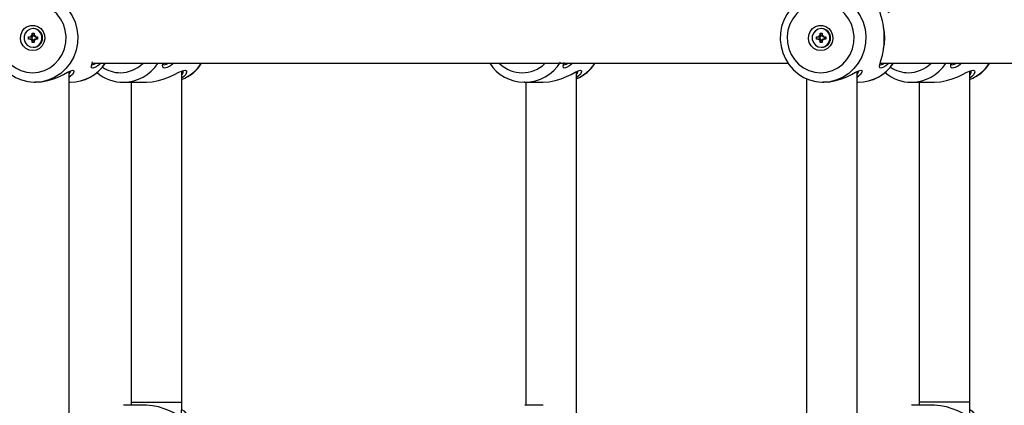
# Model space of a CAD drawing. Units: millimetres. Extents: x 9027 to 32121, y 8309 to 22509.
# Drawn here: x 21832 to 22143, y 16714 to 16836 of the extents above; entities that cross this region are included whole.
import ezdxf

# ---------------------------------------------------------------- set-up
doc = ezdxf.new("R2010")
doc.units = ezdxf.units.MM
doc.header["$LTSCALE"] = 90
doc.header["$PDSIZE"] = -1
doc.linetypes.add('SLD-Сплошная', pattern=[0])
doc.styles.get("Standard").update_dxf_attribs({"font": 'isocpeui.ttf'})
doc.dimstyles.new('ISO-25', dxfattribs={"dimtxt": 2.5, "dimasz": 2.5, "dimexe": 1.25, "dimexo": 0.625, "dimtad": 1, "dimtxsty": 'Standard', "dimcen": 2.5, "dimadec": 0, "dimazin": 0, "dimtfac": 1, "dimtmove": 0, "dimatfit": 3, "dimfxl": 1, "dimarcsym": 0})

# ---------------------------------------------------------------- blocks, each defined once
blk = doc.blocks.new('*D2')
at = {"color": 0, "lineweight": -2, "transparency": 16777216}
for p, q in [((10356.7, 17220.37), (10356.7, 8309.28)), ((30783.24, 13110.78), (30783.24, 8309.28)), ((10626.7, 8399.28), (30513.24, 8399.28))]:
    blk.add_line(p, q, dxfattribs=at)
at = {"color": 0, "transparency": 16777216}
for points in [[(10626.7, 8444.28), (10626.7, 8354.28), (10356.7, 8399.28)], [(30513.24, 8444.28), (30513.24, 8354.28), (30783.24, 8399.28)]]:
    blk.add_solid(points, dxfattribs=at)
at = {"layer": 'Defpoints', "color": 0, "transparency": 16777216}
for p in [(10356.7, 17220.37), (30783.24, 13110.78), (30783.24, 8399.28)]:
    blk.add_point(p, dxfattribs=at)
at = {"color": 0, "transparency": 16777216, "insert": (20569.97, 8661.28), "char_height": 270, "attachment_point": 5}
blk.add_mtext('20,43м', dxfattribs=at)
blk = doc.blocks.new('*D3')
at = {"color": 0, "lineweight": -2, "transparency": 16777216}
for p, q in [((24669.51, 20740.25), (9376.66, 20740.25)), ((9466.66, 9875.22), (9466.66, 20470.25)), ((25067.83, 9605.22), (9376.66, 9605.22))]:
    blk.add_line(p, q, dxfattribs=at)
at = {"color": 0, "transparency": 16777216}
for points in [[(9421.66, 20470.25), (9511.66, 20470.25), (9466.66, 20740.25)], [(9421.66, 9875.22), (9511.66, 9875.22), (9466.66, 9605.22)]]:
    blk.add_solid(points, dxfattribs=at)
at = {"layer": 'Defpoints', "color": 0, "transparency": 16777216}
for p in [(9466.66, 20740.25), (24669.51, 20740.25), (25067.83, 9605.22)]:
    blk.add_point(p, dxfattribs=at)
at = {"color": 0, "transparency": 16777216, "insert": (9204.66, 15172.73), "char_height": 270, "attachment_point": 5, "rotation": 90}
blk.add_mtext('11,14м', dxfattribs=at)
blk = doc.blocks.new('*D4')
at = {"color": 0, "lineweight": -2, "transparency": 16777216}
for p, q in [((12356.26, 16806.37), (12356.26, 22159.4)), ((29247.89, 13083.43), (29247.89, 22159.4)), ((12626.26, 22069.4), (28977.89, 22069.4))]:
    blk.add_line(p, q, dxfattribs=at)
at = {"color": 0, "transparency": 16777216}
for points in [[(12626.26, 22114.4), (12626.26, 22024.4), (12356.26, 22069.4)], [(28977.89, 22114.4), (28977.89, 22024.4), (29247.89, 22069.4)]]:
    blk.add_solid(points, dxfattribs=at)
at = {"layer": 'Defpoints', "color": 0, "transparency": 16777216}
for p in [(29247.89, 22069.4), (12356.26, 16806.37), (29247.89, 13083.43)]:
    blk.add_point(p, dxfattribs=at)
at = {"color": 0, "transparency": 16777216, "insert": (20802.08, 22331.4), "char_height": 270, "attachment_point": 5}
blk.add_mtext('16,89м', dxfattribs=at)

msp = doc.modelspace()

# ---------------------------------------------------------------- linework, layer by layer
at = {"color": 7, "linetype": 'SLD-Сплошная', "lineweight": 25}
for p, q in [((21836.056, 16833.324), (21835.921, 16833.324)), ((22085.073, 16833.324), (22084.938, 16833.324)), ((21834.476, 16830.724), (21835.199, 16830.724)), ((21834.476, 16830.024), (21834.476, 16830.724)), ((21835.199, 16830.024), (21834.476, 16830.024)), ((21835.199, 16831.124), (21835.532, 16830.924)), ((21835.391, 16830.777), (21835.199, 16831.124)), ((21835.549, 16830.724), (21835.199, 16830.724)), ((21835.549, 16830.024), (21835.199, 16830.024)), ((21835.199, 16829.624), (21835.391, 16829.97)), ((21835.532, 16829.824), (21835.199, 16829.624)), ((21835.584, 16831.124), (21835.584, 16831.874)), ((21835.584, 16831.874), (21836.258, 16831.874)), ((21835.934, 16831.124), (21835.584, 16831.874)), ((21835.934, 16831.124), (21835.584, 16831.124)), ((21835.584, 16828.874), (21835.584, 16829.624)), ((21835.934, 16829.624), (21835.584, 16828.874)), ((21835.934, 16829.624), (21835.584, 16829.624)), ((21835.599, 16830.022), (21835.599, 16830.725)), ((21835.949, 16831.088), (21836.259, 16831.088)), ((21836.259, 16829.659), (21835.949, 16829.659)), ((21836.258, 16831.874), (21836.258, 16831.124)), ((21836.258, 16829.624), (21836.258, 16828.874)), ((21836.309, 16830.924), (21836.643, 16831.124)), ((21836.643, 16829.624), (21836.309, 16829.824)), ((21836.643, 16831.124), (21836.45, 16830.777)), ((21836.45, 16829.97), (21836.643, 16829.624)), ((21836.643, 16830.724), (21837.365, 16830.724)), ((21837.365, 16830.024), (21836.643, 16830.024)), ((21836.976, 16830.724), (21836.976, 16830.024)), ((21837.365, 16830.724), (21837.365, 16830.024)), ((22083.493, 16830.724), (22084.215, 16830.724)), ((22083.493, 16830.024), (22083.493, 16830.724)), ((22084.215, 16830.024), (22083.493, 16830.024)), ((22084.215, 16831.124), (22084.549, 16830.924)), ((22084.408, 16830.777), (22084.215, 16831.124)), ((22084.566, 16830.724), (22084.215, 16830.724)), ((22084.566, 16830.024), (22084.215, 16830.024)), ((22084.215, 16829.624), (22084.408, 16829.97)), ((22084.549, 16829.824), (22084.215, 16829.624)), ((22084.601, 16831.124), (22084.601, 16831.874)), ((22084.601, 16831.874), (22085.275, 16831.874)), ((22084.951, 16831.124), (22084.601, 16831.874)), ((22084.951, 16831.124), (22084.601, 16831.124)), ((22084.601, 16828.874), (22084.601, 16829.624)), ((22084.951, 16829.624), (22084.601, 16828.874)), ((22084.951, 16829.624), (22084.601, 16829.624)), ((22084.616, 16830.022), (22084.616, 16830.725)), ((22084.966, 16831.088), (22085.276, 16831.088)), ((22085.276, 16829.659), (22084.966, 16829.659)), ((22085.275, 16831.874), (22085.275, 16831.124)), ((22085.275, 16829.624), (22085.275, 16828.874)), ((22085.326, 16830.924), (22085.66, 16831.124)), ((22085.66, 16829.624), (22085.326, 16829.824)), ((22085.66, 16831.124), (22085.467, 16830.777)), ((22085.467, 16829.97), (22085.66, 16829.624)), ((22085.66, 16830.724), (22086.382, 16830.724)), ((22086.382, 16830.024), (22085.66, 16830.024)), ((22085.993, 16830.724), (22085.993, 16830.024)), ((22086.382, 16830.724), (22086.382, 16830.024)), ((21836.258, 16828.874), (21835.584, 16828.874)), ((21835.921, 16827.424), (21836.056, 16827.424)), ((22085.275, 16828.874), (22084.601, 16828.874)), ((22084.938, 16827.424), (22085.073, 16827.424)), ((21854.606, 16822.374), (22074.479, 16822.374)), ((21882.895, 16715.374), (21882.895, 16819.901)), ((22103.623, 16822.374), (22323.36, 16822.374)), ((22131.912, 16715.374), (22131.912, 16819.901)), ((21847.281, 16585.374), (21847.281, 16819.742)), ((22007.673, 16711.005), (22007.673, 16819.742)), ((22080.298, 16817.525), (22080.298, 16585.374)), ((22096.298, 16585.374), (22096.298, 16819.742)), ((21836.582, 16816.374), (21836.73, 16816.374)), ((21847.281, 16816.374), (21847.647, 16816.374)), ((21864.516, 16816.374), (21871.731, 16816.374)), ((21866.895, 16816.374), (21866.895, 16715.374)), ((21991.307, 16816.374), (21991.068, 16816.376)), ((21991.307, 16816.374), (21997.122, 16816.374)), ((21991.673, 16816.374), (21991.673, 16714.374)), ((22085.599, 16816.374), (22085.747, 16816.374)), ((22096.298, 16816.374), (22096.664, 16816.374)), ((22113.533, 16816.374), (22120.748, 16816.374)), ((22115.912, 16816.374), (22115.912, 16715.374)), ((21871.73, 16714.374), (21864.516, 16714.374)), ((21866.895, 16715.374), (21866.88, 16714.374)), ((21882.847, 16710.68), (21882.895, 16715.374)), ((21997.123, 16714.374), (21991.307, 16714.374)), ((22120.747, 16714.374), (22113.533, 16714.374)), ((22115.912, 16715.374), (22115.915, 16714.374))]:
    msp.add_line(p, q, dxfattribs=at)
at = {"color": 8, "linetype": 'SLD-Сплошная', "lineweight": 25}
for p, q in [((21866.895, 16715.374), (21867.519, 16715.374)), ((21867.519, 16715.374), (21882.895, 16715.374)), ((22127.964, 16715.374), (22115.912, 16715.374)), ((22131.912, 16715.374), (22127.964, 16715.374))]:
    msp.add_line(p, q, dxfattribs=at)
at = {"color": 7, "linetype": 'SLD-Сплошная', "lineweight": 25, "flags": 128}
for points in [[(21836.712, 16844.347), (21835.093, 16844.289), (21833.087, 16843.903), (21831.161, 16843.212), (21829.358, 16842.233), (21827.718, 16840.987), (21826.276, 16839.502), (21825.066, 16837.811), (21824.115, 16835.95), (21823.444, 16833.963), (21823.07, 16831.893), (21823.002, 16829.786), (21823.242, 16827.691), (21823.785, 16825.656), (21824.619, 16823.727), (21825.726, 16821.949), (21827.079, 16820.363), (21828.649, 16819.005), (21830.398, 16817.906), (21832.287, 16817.091), (21834.271, 16816.577), (21836.196, 16816.379), (21836.582, 16816.374)], [(22085.729, 16844.347), (22084.11, 16844.289), (22082.104, 16843.903), (22080.178, 16843.212), (22078.375, 16842.233), (22076.735, 16840.987), (22075.293, 16839.502), (22074.083, 16837.811), (22073.132, 16835.95), (22072.461, 16833.963), (22072.087, 16831.893), (22072.019, 16829.786), (22072.259, 16827.691), (22072.802, 16825.656), (22073.636, 16823.727), (22074.743, 16821.949), (22076.096, 16820.363), (22077.666, 16819.005), (22079.415, 16817.906), (22081.304, 16817.091), (22083.288, 16816.577), (22085.213, 16816.379), (22085.599, 16816.374)], [(21835.772, 16819.374), (21837.664, 16819.55), (21839.494, 16820.075), (21841.205, 16820.931), (21842.741, 16822.09), (21844.053, 16823.515), (21845.099, 16825.161), (21845.846, 16826.974), (21846.268, 16828.897), (21846.353, 16830.867), (21846.099, 16832.821), (21845.512, 16834.697), (21844.612, 16836.433), (21843.428, 16837.975), (21841.998, 16839.273), (21840.368, 16840.284), (21838.59, 16840.977), (21836.722, 16841.329), (21834.823, 16841.329), (21832.954, 16840.977), (21831.177, 16840.284), (21829.547, 16839.273), (21828.117, 16837.975), (21826.933, 16836.433), (21826.033, 16834.697), (21825.446, 16832.821), (21825.191, 16830.867), (21825.276, 16828.897), (21825.699, 16826.974), (21826.445, 16825.161), (21827.491, 16823.515), (21828.804, 16822.09), (21830.34, 16820.931), (21832.051, 16820.075), (21833.881, 16819.55), (21835.772, 16819.374)], [(22084.789, 16819.374), (22086.68, 16819.55), (22088.511, 16820.075), (22090.222, 16820.931), (22091.758, 16822.09), (22093.07, 16823.515), (22094.116, 16825.161), (22094.863, 16826.974), (22095.285, 16828.897), (22095.37, 16830.867), (22095.115, 16832.821), (22094.529, 16834.697), (22093.629, 16836.433), (22092.445, 16837.975), (22091.015, 16839.273), (22089.385, 16840.284), (22087.607, 16840.977), (22085.739, 16841.329), (22083.84, 16841.329), (22081.971, 16840.977), (22080.194, 16840.284), (22078.563, 16839.273), (22077.133, 16837.975), (22075.95, 16836.433), (22075.05, 16834.697), (22074.463, 16832.821), (22074.208, 16830.867), (22074.293, 16828.897), (22074.716, 16826.974), (22075.462, 16825.161), (22076.508, 16823.515), (22077.82, 16822.09), (22079.357, 16820.931), (22081.067, 16820.075), (22082.898, 16819.55), (22084.789, 16819.374)], [(22104.895, 16830.374), (22104.818, 16832.303), (22104.604, 16834.13), (22104.295, 16835.772), (22103.949, 16837.178), (22103.634, 16838.328), (22103.431, 16839.204), (22103.447, 16839.765), (22103.784, 16839.963), (22104.471, 16839.769), (22105.416, 16839.207), (22106.429, 16838.374)], [(21835.772, 16826.374), (21834.637, 16826.551), (21833.603, 16827.069), (21832.761, 16827.88), (21832.187, 16828.912), (21831.931, 16830.075), (21832.017, 16831.264), (21832.437, 16832.374), (21833.153, 16833.306), (21834.101, 16833.977), (21835.198, 16834.329), (21836.346, 16834.329), (21837.443, 16833.977), (21838.392, 16833.306), (21839.108, 16832.374), (21839.527, 16831.264), (21839.613, 16830.075), (21839.358, 16828.912), (21838.784, 16827.88), (21837.942, 16827.069), (21836.908, 16826.551), (21835.772, 16826.374)], [(21835.921, 16833.324), (21834.949, 16833.146), (21834.095, 16832.633), (21833.461, 16831.849), (21833.123, 16830.886), (21833.123, 16829.861), (21833.461, 16828.899), (21834.095, 16828.114), (21834.949, 16827.601), (21835.921, 16827.424), (21836.892, 16827.601), (21837.747, 16828.114), (21838.381, 16828.899), (21838.718, 16829.861), (21838.718, 16830.886), (21838.381, 16831.849), (21837.747, 16832.633), (21836.892, 16833.146), (21835.921, 16833.324)], [(22084.789, 16826.374), (22083.654, 16826.551), (22082.62, 16827.069), (22081.778, 16827.88), (22081.204, 16828.912), (22080.948, 16830.075), (22081.034, 16831.264), (22081.454, 16832.374), (22082.169, 16833.306), (22083.118, 16833.977), (22084.215, 16834.329), (22085.363, 16834.329), (22086.46, 16833.977), (22087.409, 16833.306), (22088.125, 16832.374), (22088.544, 16831.264), (22088.63, 16830.075), (22088.375, 16828.912), (22087.8, 16827.88), (22086.959, 16827.069), (22085.924, 16826.551), (22084.789, 16826.374)], [(22084.938, 16833.324), (22083.966, 16833.146), (22083.112, 16832.633), (22082.478, 16831.849), (22082.14, 16830.886), (22082.14, 16829.861), (22082.478, 16828.899), (22083.112, 16828.114), (22083.966, 16827.601), (22084.938, 16827.424), (22085.909, 16827.601), (22086.763, 16828.114), (22087.398, 16828.899), (22087.735, 16829.861), (22087.735, 16830.886), (22087.398, 16831.849), (22086.763, 16832.633), (22085.909, 16833.146), (22084.938, 16833.324)], [(22104.78, 16832.931), (22104.73, 16833.257), (22104.68, 16833.601)], [(22104.762, 16832.934), (22104.879, 16832.084), (22104.959, 16830.374)], [(22106.428, 16822.374), (22105.428, 16821.549), (22104.481, 16820.983), (22103.79, 16820.784), (22103.448, 16820.978), (22103.43, 16821.539), (22103.632, 16822.415), (22103.948, 16823.566), (22104.295, 16824.975), (22104.602, 16826.602), (22104.817, 16828.433), (22104.895, 16830.374)], [(22104.959, 16830.374), (22104.878, 16828.653), (22104.763, 16827.826)], [(22104.682, 16827.158), (22104.732, 16827.503), (22104.782, 16827.829)], [(21836.73, 16816.375), (21838.627, 16816.505), (21840.537, 16816.883), (21842.354, 16817.45), (21844.024, 16818.133), (21845.506, 16818.848), (21846.781, 16819.506), (21847.805, 16819.99), (21848.51, 16820.174), (21848.838, 16819.996), (21848.781, 16819.517), (21848.371, 16818.86), (21847.639, 16818.145), (21847.281, 16817.91)], [(21857.411, 16822.374), (21856.412, 16821.549), (21855.465, 16820.983), (21854.773, 16820.784), (21854.431, 16820.978), (21854.413, 16821.539), (21854.615, 16822.415), (21854.73, 16822.832)], [(21854.63, 16821.875), (21854.632, 16821.874), (21855.269, 16822.05), (21855.845, 16822.374)], [(21871.731, 16816.375), (21873.596, 16816.505), (21875.512, 16816.884), (21877.359, 16817.453), (21879.071, 16818.136), (21880.623, 16818.853), (21881.981, 16819.509), (21883.108, 16819.992), (21883.931, 16820.174)], [(21876.863, 16822.438), (21876.936, 16822.044), (21877.344, 16821.874), (21878.086, 16822.05), (21878.723, 16822.374)], [(21880.427, 16822.374), (21879.343, 16821.548), (21878.291, 16820.983), (21877.482, 16820.784), (21877.012, 16820.976), (21876.867, 16821.535), (21876.951, 16822.408), (21876.953, 16822.423)], [(21883.931, 16820.174), (21884.383, 16819.993), (21884.45, 16819.511), (21884.16, 16818.856), (21883.539, 16818.141), (21882.895, 16817.672)], [(21997.122, 16816.374), (21999.032, 16816.507), (22000.943, 16816.887), (22002.763, 16817.456), (22004.428, 16818.138), (22005.907, 16818.853), (22007.181, 16819.51), (22008.201, 16819.991), (22008.904, 16820.174), (22009.231, 16819.994), (22009.172, 16819.513), (22008.762, 16818.859), (22008.028, 16818.142), (22007.673, 16817.91)], [(22006.468, 16822.374), (22005.461, 16821.543), (22004.519, 16820.982), (22003.83, 16820.784), (22003.489, 16820.978), (22003.471, 16821.54), (22003.672, 16822.41), (22003.743, 16822.669)], [(22003.688, 16821.874), (22003.689, 16821.874), (22004.324, 16822.049), (22004.903, 16822.374)], [(22085.747, 16816.375), (22087.644, 16816.505), (22089.554, 16816.883), (22091.371, 16817.45), (22093.041, 16818.133), (22094.523, 16818.848), (22095.798, 16819.506), (22096.822, 16819.99), (22097.526, 16820.174), (22097.855, 16819.996), (22097.798, 16819.517), (22097.388, 16818.86), (22096.656, 16818.145), (22096.298, 16817.91)], [(22103.647, 16821.875), (22103.649, 16821.874), (22104.286, 16822.05), (22104.862, 16822.374)], [(22120.748, 16816.375), (22122.613, 16816.505), (22124.529, 16816.884), (22126.375, 16817.453), (22128.088, 16818.136), (22129.64, 16818.853), (22130.998, 16819.509), (22132.125, 16819.992), (22132.948, 16820.174)], [(22125.88, 16822.438), (22125.953, 16822.044), (22126.361, 16821.874), (22127.103, 16822.05), (22127.739, 16822.374)], [(22129.444, 16822.374), (22128.36, 16821.548), (22127.307, 16820.983), (22126.499, 16820.784), (22126.029, 16820.976), (22125.884, 16821.535), (22125.968, 16822.408), (22125.97, 16822.423)], [(22132.948, 16820.174), (22133.4, 16819.993), (22133.467, 16819.511), (22133.177, 16818.856), (22132.556, 16818.141), (22131.912, 16817.672)], [(21882.871, 16713.091), (21883.533, 16712.612), (21884.157, 16711.895), (21884.449, 16711.242), (21884.385, 16710.757), (21883.935, 16710.573), (21883.114, 16710.753), (21881.989, 16711.234), (21880.628, 16711.891), (21879.08, 16712.607), (21877.367, 16713.291), (21875.539, 16713.856), (21873.624, 16714.238), (21871.73, 16714.374)], [(22131.917, 16713.071), (22132.55, 16712.612), (22133.174, 16711.895), (22133.466, 16711.242), (22133.402, 16710.757), (22132.952, 16710.573), (22132.131, 16710.753), (22131.006, 16711.234), (22129.645, 16711.891), (22128.097, 16712.607), (22126.383, 16713.291), (22124.556, 16713.856), (22122.641, 16714.238), (22120.747, 16714.374)], [(22131.923, 16710.673), (22131.922, 16710.865), (22131.912, 16715.374)]]:
    msp.add_lwpolyline(points, dxfattribs=at)
at = {"color": 8, "linetype": 'SLD-Сплошная', "lineweight": 25, "flags": 128}
for points in [[(21836.708, 16844.373), (21837.667, 16844.328), (21839.808, 16843.967), (21841.866, 16843.253), (21843.787, 16842.206), (21845.521, 16840.853), (21847.024, 16839.228), (21848.256, 16837.374), (21849.186, 16835.338), (21849.79, 16833.174), (21850.051, 16830.937), (21849.964, 16828.686), (21849.53, 16826.478), (21848.761, 16824.372), (21847.676, 16822.421), (21846.304, 16820.675), (21844.68, 16819.181), (21842.847, 16817.977), (21840.851, 16817.094), (21838.744, 16816.555), (21836.582, 16816.374)], [(22085.725, 16844.373), (22086.684, 16844.328), (22088.825, 16843.967), (22090.883, 16843.253), (22092.804, 16842.206), (22094.538, 16840.853), (22096.041, 16839.228), (22097.273, 16837.374), (22098.203, 16835.338), (22098.807, 16833.174), (22099.068, 16830.937), (22098.981, 16828.686), (22098.547, 16826.478), (22097.778, 16824.372), (22096.693, 16822.421), (22095.321, 16820.675), (22093.697, 16819.181), (22091.864, 16817.977), (22089.868, 16817.094), (22087.761, 16816.555), (22085.599, 16816.374)]]:
    msp.add_lwpolyline(points, dxfattribs=at)
at = {"color": 7, "linetype": 'SLD-Сплошная', "lineweight": 25}
for centre, radius, start, end in [((21835.982, 16830.374), 2.951, 271.42243, 88.57757), ((22084.999, 16830.374), 2.951, 271.42243, 88.57757), ((21835.198, 16831.098), 0.374, 270.06284, 301.03827), ((21835.198, 16829.649), 0.374, 58.96173, 89.93716), ((21835.172, 16831.123), 0.412, 331.01065, 0.05499), ((21835.172, 16829.624), 0.412, 359.94501, 28.98935), ((21835.557, 16831.116), 0.393, 276.15118, 356.01479), ((21835.557, 16829.631), 0.393, 3.98521, 83.84882), ((21836.67, 16831.123), 0.412, 179.94501, 208.98935), ((21836.67, 16829.624), 0.412, 151.01065, 180.05499), ((21836.643, 16831.098), 0.374, 238.96173, 269.93716), ((21836.643, 16829.649), 0.374, 90.06284, 121.03827), ((22084.215, 16831.098), 0.374, 270.06284, 301.03827), ((22084.215, 16829.649), 0.374, 58.96173, 89.93716), ((22084.189, 16831.123), 0.412, 331.01065, 0.05499), ((22084.189, 16829.624), 0.412, 359.94501, 28.98935), ((22084.574, 16831.116), 0.393, 276.15118, 356.01479), ((22084.574, 16829.631), 0.393, 3.98521, 83.84882), ((22085.686, 16831.123), 0.412, 179.94501, 208.98935), ((22085.686, 16829.624), 0.412, 151.01065, 180.05499), ((22085.66, 16831.098), 0.374, 238.96173, 269.93716), ((22085.66, 16829.649), 0.374, 90.06284, 121.03827), ((21846.273, 16820.012), 1.47, 313.29078, 358.39941), ((21847.646, 16829.689), 13.316, 270.00302, 326.67379), ((21847.565, 16829.724), 13.351, 270.35312, 326.53129), ((21878.738, 16828.837), 12.284, 289.78163, 328.25276), ((21991.137, 16829.419), 13.01, 212.78559, 269.66926), ((22003.294, 16828.699), 12.001, 291.39912, 328.19316), ((22006.66, 16820.014), 1.475, 313.36301, 358.31836), ((22095.29, 16820.012), 1.47, 313.29078, 358.39941), ((22096.663, 16829.689), 13.316, 270.00302, 326.67379), ((22096.582, 16829.724), 13.351, 270.35312, 326.53129), ((22127.754, 16828.837), 12.284, 289.78163, 328.25276), ((21864.367, 16828.718), 12.346, 228.41621, 270.69406), ((21882.041, 16819.725), 1.321, 310.2322, 3.57248), ((22113.384, 16828.718), 12.346, 228.41621, 270.69406), ((22131.058, 16819.725), 1.321, 310.2322, 3.57248)]:
    msp.add_arc(centre, radius, start, end, dxfattribs=at)
at = {"color": 8, "linetype": 'SLD-Сплошная', "lineweight": 25}
for centre, radius, start, end in [((21863.543, 16829.34), 9.967, 235.23849, 269.81864), ((21863.442, 16829.473), 10.1, 270.39516, 314.9977), ((21864.387, 16829.371), 12.998, 270.56741, 327.15093), ((21877.887, 16829.621), 13.325, 292.07363, 326.98716), ((21990.497, 16829.704), 10.323, 226.17595, 313.73948), ((21991.244, 16829.696), 13.323, 270.26938, 328.43858), ((22002.117, 16829.914), 13.6, 294.11228, 326.31947), ((22112.56, 16829.34), 9.967, 235.23849, 269.81864), ((22112.459, 16829.473), 10.1, 270.39516, 314.9977), ((22113.404, 16829.371), 12.998, 270.56741, 327.15093), ((22126.904, 16829.621), 13.325, 292.07363, 326.98716)]:
    msp.add_arc(centre, radius, start, end, dxfattribs=at)
at = {"color": 7, "linetype": 'SLD-Сплошная', "lineweight": 25}
for centre, major_axis, ratio, start_param, end_param in [((21835.199, 16831.124), (1.579, 0.165), 0.2307703, 4.8105086, 5.072308), ((21835.199, 16829.624), (1.579, -0.165), 0.2307703, 1.2108774, 1.4726767), ((21835.199, 16831.124), (1.093, -0.393), 0.0687181, 5.0470755, 5.3088749), ((21835.199, 16829.624), (1.093, 0.393), 0.0687181, 0.9743104, 1.2361098), ((21835.549, 16831.124), (0.572, 0), 0.6991339, 4.712389, 4.8004938), ((21835.549, 16829.624), (0.572, 0), 0.6991339, 1.4826915, 1.5707963), ((21835.549, 16831.124), (0.378, -0.323), 0.6228598, 0.8537943, 0.9418992), ((21835.549, 16829.624), (0.378, 0.323), 0.6228598, 5.3412861, 5.429391), ((21836.643, 16831.124), (1.464, -0.302), 0.1794134, 4.5196401, 4.6561318), ((21836.643, 16829.624), (1.464, 0.302), 0.1794134, 1.6270535, 1.7635452), ((22084.215, 16831.124), (1.579, 0.165), 0.2307703, 4.8105086, 5.072308), ((22084.215, 16829.624), (1.579, -0.165), 0.2307703, 1.2108774, 1.4726767), ((22084.215, 16831.124), (1.093, -0.393), 0.0687181, 5.0470755, 5.3088749), ((22084.215, 16829.624), (1.093, 0.393), 0.0687181, 0.9743104, 1.2361098), ((22084.566, 16831.124), (0.572, 0), 0.6991339, 4.712389, 4.8004938), ((22084.566, 16829.624), (0.572, 0), 0.6991339, 1.4826915, 1.5707963), ((22084.566, 16831.124), (0.378, -0.323), 0.6228598, 0.8537943, 0.9418992), ((22084.566, 16829.624), (0.378, 0.323), 0.6228598, 5.3412861, 5.429391), ((22085.66, 16831.124), (1.464, -0.302), 0.1794134, 4.5196401, 4.6561318), ((22085.66, 16829.624), (1.464, 0.302), 0.1794134, 1.6270535, 1.7635452)]:
    msp.add_ellipse(centre, major_axis=major_axis, ratio=ratio, start_param=start_param, end_param=end_param, dxfattribs=at)

# ---------------------------------------------------------------- dimensions: what is measured, and where the dimension line sits
dim = msp.add_linear_dim(base=(29247.889, 22069.402), p1=(12356.264, 16806.374), p2=(29247.889, 13083.431), dimstyle='ISO-25', override={"dimtxt": 270, "dimasz": 270, "dimexe": 90, "dimexo": 0, "dimgap": 100, "dimlfac": 0.001, "dimzin": 0, "dimpost": 'м', "dimtdec": 3, "dimtzin": 0})
dim.commit()
dim.dimension.update_dxf_attribs({"geometry": '*D4', "text_midpoint": (20802.076, 22331.402)})
at = {"color": 251, "true_color": 0x636466}
dim = msp.add_linear_dim(base=(9466.655, 20740.248), p1=(25067.83, 9605.221), p2=(24669.511, 20740.248), angle=90, dimstyle='ISO-25', override={"dimtxt": 270, "dimasz": 270, "dimexe": 90, "dimexo": 0, "dimgap": 100, "dimlfac": 0.001, "dimzin": 0, "dimpost": 'м', "dimtdec": 3, "dimtzin": 0}, dxfattribs=at)
dim.commit()
dim.dimension.update_dxf_attribs({"geometry": '*D3', "text_midpoint": (9204.655, 15172.734)})
dim = msp.add_linear_dim(base=(30783.239, 8399.28), p1=(10356.698, 17220.374), p2=(30783.239, 13110.78), dimstyle='ISO-25', override={"dimtxt": 270, "dimasz": 270, "dimexe": 90, "dimexo": 0, "dimgap": 100, "dimlfac": 0.001, "dimzin": 0, "dimpost": 'м', "dimtdec": 3, "dimtzin": 0}, dxfattribs=at)
dim.commit()
dim.dimension.update_dxf_attribs({"geometry": '*D2', "text_midpoint": (20569.969, 8661.28)})

doc.saveas('drawing.dxf')
